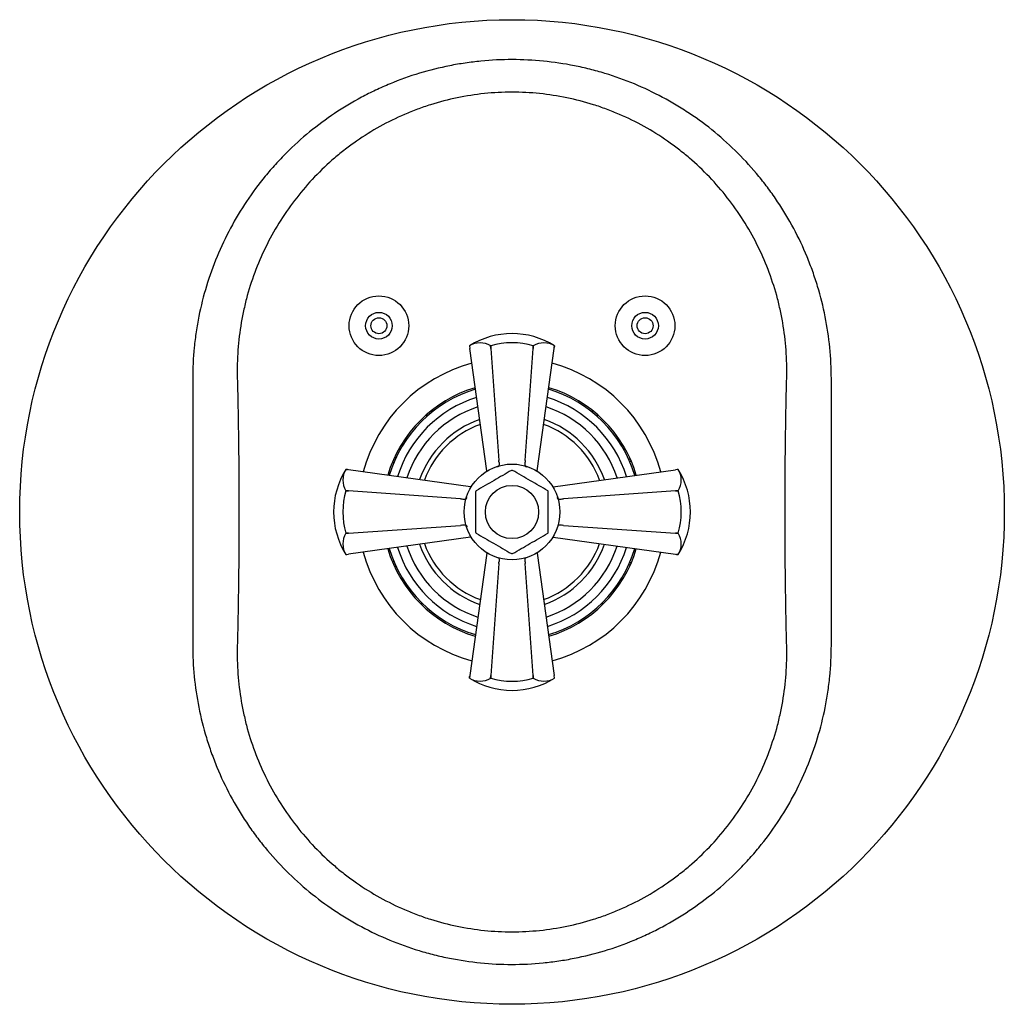
# Model space of a CAD drawing. Units: millimetres. Extents: x 5 to 995, y 5 to 995.
# Drawn here: x 408 to 593, y 343 to 528 of the extents above; entities that cross this region are included whole.
import ezdxf

# ---------------------------------------------------------------- set-up
doc = ezdxf.new("R2010")
doc.units = ezdxf.units.MM

msp = doc.modelspace()

# ---------------------------------------------------------------- linework, layer by layer
at = {"color": 7, "linetype": 'Continuous', "lineweight": 25}
for p, q in [((492.08, 466.51), (492.1, 466.34)), ((492.08, 466.51), (492.08, 466.51)), ((492.08, 466.51), (492.15, 466)), ((496.07, 466.51), (496.08, 466.51)), ((496.11, 466), (496.07, 466.51)), ((496.08, 466.51), (496.11, 466)), ((504.04, 466), (504.07, 466.51)), ((504.08, 466.51), (504.04, 466)), ((504.07, 466.51), (504.08, 466.51)), ((508.01, 466), (508.08, 466.51)), ((508.03, 466.18), (508.08, 466.51)), ((508.08, 466.51), (508.03, 466.18)), ((508.08, 466.51), (508.08, 466.51)), ((495.34, 443.06), (492.15, 466)), ((492.15, 466), (492.15, 466)), ((496.11, 466), (497.58, 444.99)), ((502.58, 444.99), (504.04, 466)), ((504.81, 443.06), (508.01, 466)), ((508.01, 466), (508.01, 466)), ((440.08, 460.3), (440.08, 410.3)), ((560.08, 410.3), (560.08, 460.3)), ((480.03, 449.12), (480.04, 448.6)), ((520.11, 448.6), (520.13, 449.12)), ((477.99, 445.55), (478.32, 445.55)), ((497.62, 444.7), (497.58, 444.99)), ((502.58, 444.99), (502.53, 444.7)), ((521.95, 445.3), (522.28, 445.3)), ((469.2, 443.25), (468.86, 443.3)), ((468.86, 443.3), (468.86, 443.3)), ((469.38, 443.23), (468.86, 443.3)), ((468.86, 443.3), (469.2, 443.25)), ((469.37, 443.23), (469.38, 443.23)), ((492.31, 440.03), (469.38, 443.23)), ((495.35, 442.96), (495.34, 443.06)), ((504.81, 443.06), (504.8, 442.96)), ((507.84, 440.03), (530.78, 443.23)), ((531.3, 443.3), (530.78, 443.23)), ((530.78, 443.23), (530.78, 443.23)), ((531.3, 443.3), (531.12, 443.27)), ((531.3, 443.3), (531.3, 443.3)), ((468.86, 439.29), (468.86, 439.3)), ((468.86, 439.3), (469.38, 439.26)), ((469.38, 439.26), (468.86, 439.29)), ((490.38, 437.8), (469.38, 439.26)), ((492.31, 440.03), (492.41, 440.02)), ((507.74, 440.02), (507.84, 440.03)), ((530.78, 439.26), (509.78, 437.8)), ((530.78, 439.26), (531.3, 439.3)), ((531.3, 439.29), (530.78, 439.26)), ((531.3, 439.3), (531.3, 439.29)), ((490.38, 437.8), (490.68, 437.75)), ((509.48, 437.75), (509.78, 437.8)), ((468.86, 431.3), (469.38, 431.33)), ((469.38, 431.33), (468.86, 431.29)), ((468.86, 431.29), (468.86, 431.3)), ((469.38, 431.33), (490.38, 432.79)), ((490.68, 432.84), (490.38, 432.79)), ((509.78, 432.79), (509.48, 432.84)), ((509.78, 432.79), (530.78, 431.33)), ((530.78, 431.33), (531.3, 431.3)), ((531.3, 431.29), (530.78, 431.33)), ((531.3, 431.3), (531.3, 431.29)), ((492.31, 430.56), (469.38, 427.36)), ((492.41, 430.57), (492.31, 430.56)), ((507.84, 430.56), (507.74, 430.57)), ((507.84, 430.56), (530.78, 427.36)), ((468.86, 427.3), (469.38, 427.36)), ((469.38, 427.36), (469.37, 427.36)), ((495.34, 427.53), (492.15, 404.59)), ((495.34, 427.53), (495.35, 427.63)), ((504.8, 427.63), (504.81, 427.53)), ((504.81, 427.53), (508.01, 404.59)), ((530.78, 427.36), (531.3, 427.3)), ((530.78, 427.36), (530.78, 427.36)), ((468.86, 427.3), (469.03, 427.32)), ((468.86, 427.3), (468.86, 427.3)), ((497.58, 425.6), (496.11, 404.59)), ((497.58, 425.6), (497.62, 425.89)), ((502.53, 425.89), (502.58, 425.6)), ((504.04, 404.59), (502.58, 425.6)), ((530.96, 427.34), (531.3, 427.3)), ((531.3, 427.3), (530.96, 427.34)), ((531.3, 427.3), (531.3, 427.3)), ((478.32, 425.05), (477.99, 425.05)), ((522.28, 425.3), (521.95, 425.3)), ((483.08, 418.28), (483.08, 417.86)), ((517.08, 417.86), (517.08, 418.28)), ((492.15, 404.59), (492.08, 404.08)), ((492.12, 404.42), (492.08, 404.08)), ((492.08, 404.08), (492.12, 404.41)), ((492.08, 404.08), (492.08, 404.08)), ((492.15, 404.59), (492.15, 404.59)), ((496.07, 404.08), (496.11, 404.59)), ((496.08, 404.08), (496.07, 404.08)), ((496.11, 404.59), (496.08, 404.08)), ((504.07, 404.08), (504.04, 404.59)), ((504.04, 404.59), (504.08, 404.08)), ((504.08, 404.08), (504.07, 404.08)), ((508.08, 404.08), (508.01, 404.59)), ((508.01, 404.59), (508.01, 404.59)), ((508.08, 404.08), (508.06, 404.25)), ((508.08, 404.08), (508.08, 404.08))]:
    msp.add_line(p, q, dxfattribs=at)
at = {"color": 8, "linetype": 'Continuous', "lineweight": 25}
for p, q in [((484.06, 453.23), (484.06, 453.63)), ((484.95, 454.37), (484.95, 453.99)), ((515.21, 453.99), (515.21, 454.37)), ((516.1, 453.63), (516.1, 453.23)), ((479.08, 447.02), (479.06, 447.6)), ((521.09, 447.6), (521.08, 447.02)), ((477.88, 444.55), (477.55, 444.55)), ((522.5, 444.8), (522.17, 444.8)), ((477.55, 426.05), (477.88, 426.05)), ((522.17, 425.8), (522.5, 425.8))]:
    msp.add_line(p, q, dxfattribs=at)
at = {"color": 7, "linetype": 'Continuous', "lineweight": 25}
for centre, radius in [((500.08, 435.3), 92.5), ((475.08, 470.3), 5.6), ((525.08, 470.3), 5.6), ((475.08, 470.3), 2.5), ((475.08, 470.3), 1.5), ((525.08, 470.3), 2.5), ((525.08, 470.3), 1.5), ((500.08, 435.3), 9), ((500.08, 435.3), 5)]:
    msp.add_circle(centre, radius, dxfattribs=at)
for centre, radius, start, end in [((500.08, 453.79), 15.03, 57.8437, 122.1563), ((494.08, 463.3), 3.78, 58.0898, 121.9102), ((500.08, 452.95), 14.14, 73.5856, 106.4144), ((506.08, 463.3), 3.78, 58.0898, 121.9102), ((500.08, 435.3), 28.95, 105.1115, 164.8885), ((500.08, 435.3), 28.95, 15.1115, 74.8885), ((500.08, 435.3), 24.35, 106.4774, 163.5226), ((500.08, 435.3), 24.05, 106.5848, 163.4152), ((500.08, 435.3), 24.05, 16.5848, 73.451), ((500.08, 435.3), 24.35, 16.4774, 73.5226), ((500.08, 435.3), 22.5, 107.186, 162.814), ((500.08, 435.3), 22.5, 17.186, 72.814), ((500.08, 435.3), 20.76, 107.9691, 162.0309), ((500.08, 435.3), 20.76, 17.9691, 72.0309), ((500.08, 435.3), 18.4, 109.2707, 160.7293), ((500.08, 435.3), 17.5, 109.8648, 160.1352), ((500.08, 435.3), 17.5, 19.8648, 70.1352), ((500.08, 435.3), 18.4, 19.2707, 70.7293), ((481.59, 435.3), 15.03, 147.8437, 212.1563), ((472.07, 441.3), 3.78, 148.0898, 211.9102), ((500.08, 435.3), 7.82, 89.2842, 90.7158), ((518.57, 435.3), 15.03, 327.8437, 32.1563), ((528.09, 441.3), 3.78, 328.0898, 31.9102), ((482.43, 435.3), 14.14, 163.5856, 196.4144), ((500.08, 435.3), 7.82, 149.2842, 150.7158), ((500.08, 435.3), 7.82, 29.2842, 30.7158), ((517.73, 435.3), 14.14, 343.5856, 16.4144), ((472.07, 429.29), 3.78, 148.0898, 211.9102), ((500.08, 435.3), 7.82, 209.2842, 210.7158), ((500.08, 435.3), 7.82, 329.2842, 330.7158), ((528.09, 429.29), 3.78, 328.0898, 31.9102), ((500.08, 435.3), 18.4, 199.2707, 250.7293), ((500.08, 435.3), 17.5, 199.8648, 250.1352), ((500.08, 435.3), 17.5, 289.8648, 340.1352), ((500.08, 435.3), 18.4, 289.2707, 340.7293), ((500.08, 435.3), 28.95, 195.1115, 254.8885), ((500.08, 435.3), 24.35, 196.4774, 253.5226), ((500.08, 435.3), 24.05, 196.5848, 253.4152), ((500.08, 435.3), 22.5, 197.186, 252.814), ((500.08, 435.3), 20.76, 197.9691, 252.0309), ((500.08, 435.3), 7.82, 269.2842, 270.7158), ((500.08, 435.3), 20.76, 287.9691, 342.0309), ((500.08, 435.3), 22.5, 287.186, 342.814), ((500.08, 435.3), 24.05, 286.5848, 343.4152), ((500.08, 435.3), 24.35, 286.4774, 343.5226), ((500.08, 435.3), 28.95, 285.1115, 344.8885), ((500.08, 416.8), 15.03, 237.8437, 270), ((494.08, 407.29), 3.78, 238.0898, 301.9102), ((500.08, 417.64), 14.14, 253.5856, 286.4144), ((500.08, 416.8), 15.03, 270, 302.1563), ((506.08, 407.29), 3.78, 238.0898, 301.9102)]:
    msp.add_arc(centre, radius, start, end, dxfattribs=at)
for points, knots in [([(560.08, 460.3), (560.08, 464.26), (559.69, 468.15), (558.55, 473.9), (558.07, 475.8), (557.22, 478.63), (556.91, 479.57), (556.24, 481.43), (555.89, 482.35), (554.01, 486.89), (552.16, 490.34), (549.45, 494.41), (548.88, 495.22), (547.71, 496.8), (547.1, 497.58), (545.22, 499.87), (543.9, 501.33), (539.75, 505.48), (536.73, 507.97), (532.63, 510.71), (531.79, 511.24), (530.1, 512.26), (529.24, 512.74), (526.64, 514.13), (524.87, 514.97), (521.26, 516.47), (519.42, 517.13), (516.6, 517.98), (515.66, 518.25), (513.74, 518.73), (512.77, 518.95), (507.93, 519.91), (504.03, 520.29), (498.16, 520.3), (496.2, 520.2), (493.25, 519.91), (492.26, 519.79), (490.31, 519.5), (489.34, 519.34), (484.53, 518.38), (480.79, 517.25), (476.25, 515.37), (475.35, 514.97), (473.56, 514.13), (472.67, 513.68), (470.07, 512.29), (468.38, 511.28), (463.51, 508.02), (460.48, 505.54), (456.97, 502.04), (456.29, 501.33), (454.97, 499.87), (454.33, 499.13), (452.46, 496.86), (451.3, 495.29), (449.13, 492.04), (448.12, 490.36), (446.26, 486.89), (445.41, 485.09), (443.15, 479.64), (442.01, 475.9), (441.05, 471.1), (440.88, 470.14), (440.59, 468.19), (440.47, 467.21), (440.18, 464.25), (440.08, 462.28), (440.08, 460.3)], [0, 0, 0, 0, 0.0625, 0.0625, 0.09375, 0.09375, 0.109375, 0.109375, 0.125, 0.125, 0.1875, 0.1875, 0.203125, 0.203125, 0.21875, 0.21875, 0.25, 0.25, 0.3125, 0.3125, 0.328125, 0.328125, 0.34375, 0.34375, 0.375, 0.375, 0.40625, 0.40625, 0.421875, 0.421875, 0.4375, 0.4375, 0.5, 0.5, 0.53125, 0.53125, 0.546875, 0.546875, 0.5625, 0.5625, 0.625, 0.625, 0.640625, 0.640625, 0.65625, 0.65625, 0.6875, 0.6875, 0.75, 0.75, 0.765625, 0.765625, 0.78125, 0.78125, 0.8125, 0.8125, 0.84375, 0.84375, 0.875, 0.875, 0.9375, 0.9375, 0.953125, 0.953125, 0.96875, 0.96875, 1, 1, 1, 1]), ([(551.7, 460.52), (551.79, 464), (551.54, 467.46), (550.8, 471.72), (550.63, 472.58), (550.25, 474.28), (550.04, 475.12), (549.35, 477.63), (548.8, 479.27), (546.95, 484.08), (545.4, 487.16), (542.6, 491.58), (541.6, 492.99), (539.47, 495.71), (538.35, 497.01), (535.97, 499.49), (534.72, 500.68), (532.74, 502.37), (532.06, 502.92), (530.69, 503.99), (529.99, 504.5), (526.44, 506.97), (523.43, 508.64), (519.46, 510.35), (518.66, 510.67), (517.03, 511.28), (516.2, 511.56), (513.72, 512.34), (512.05, 512.77), (506.99, 513.82), (503.57, 514.17), (496.59, 514.17), (493.16, 513.82), (488.09, 512.77), (486.42, 512.34), (483.93, 511.55), (483.11, 511.27), (481.48, 510.66), (480.68, 510.34), (476.72, 508.63), (473.71, 506.96), (470.16, 504.49), (469.46, 503.98), (468.08, 502.91), (467.41, 502.36), (465.43, 500.67), (464.18, 499.49), (461.81, 497), (460.68, 495.7), (458.56, 492.99), (457.56, 491.58), (454.75, 487.16), (453.21, 484.08), (451.35, 479.27), (450.81, 477.63), (450.12, 475.12), (449.91, 474.28), (449.53, 472.58), (449.36, 471.73), (448.62, 467.46), (448.37, 464), (448.46, 460.52)], [0, 0, 0, 0, 0.0625, 0.0625, 0.078125, 0.078125, 0.09375, 0.09375, 0.125, 0.125, 0.1875, 0.1875, 0.21875, 0.21875, 0.25, 0.25, 0.28125, 0.28125, 0.296875, 0.296875, 0.3125, 0.3125, 0.375, 0.375, 0.390625, 0.390625, 0.40625, 0.40625, 0.4375, 0.4375, 0.5, 0.5, 0.5625, 0.5625, 0.59375, 0.59375, 0.609375, 0.609375, 0.625, 0.625, 0.6875, 0.6875, 0.703125, 0.703125, 0.71875, 0.71875, 0.75, 0.75, 0.78125, 0.78125, 0.8125, 0.8125, 0.875, 0.875, 0.90625, 0.90625, 0.921875, 0.921875, 0.9375, 0.9375, 1, 1, 1, 1]), ([(448.46, 460.52), (448.57, 456.32), (448.65, 452.11), (448.75, 443.7), (448.78, 439.5), (448.78, 431.09), (448.75, 426.89), (448.65, 418.48), (448.57, 414.28), (448.46, 410.07)], [0, 0, 0, 0, 0.25, 0.25, 0.5, 0.5, 0.75, 0.75, 1, 1, 1, 1]), ([(551.7, 410.07), (551.58, 414.28), (551.51, 418.48), (551.41, 426.89), (551.38, 431.09), (551.38, 439.5), (551.41, 443.7), (551.51, 452.11), (551.58, 456.32), (551.7, 460.52)], [0, 0, 0, 0, 0.25, 0.25, 0.5, 0.5, 0.75, 0.75, 1, 1, 1, 1]), ([(497.62, 444.7), (497.64, 444.6), (497.68, 444.4), (497.66, 444.14), (497.58, 443.93), (497.46, 443.81), (497.37, 443.77), (497.32, 443.76), (497.32, 443.76)], [0, 0, 0, 0, 0.196732, 0.393016, 0.601046, 0.836854, 0.99564, 1, 1, 1, 1]), ([(502.53, 444.7), (502.52, 444.6), (502.48, 444.4), (502.5, 444.14), (502.57, 443.93), (502.69, 443.81), (502.79, 443.77), (502.83, 443.76), (502.83, 443.76)], [0, 0, 0, 0, 0.1967322, 0.3930156, 0.601046, 0.8368545, 0.9956403, 1, 1, 1, 1]), ([(499.98, 443.12), (499.44, 442.81), (498.36, 442.18), (496.7, 441.22), (495.02, 440.26), (493.91, 439.61), (493.35, 439.29)], [0, 0, 0, 0, 0.2464489, 0.4931411, 0.7467021, 1, 1, 1, 1]), ([(506.81, 439.29), (506.26, 439.61), (505.18, 440.23), (503.52, 441.19), (501.85, 442.16), (500.73, 442.8), (500.18, 443.12)], [0, 0, 0, 0, 0.246449, 0.493141, 0.746702, 1, 1, 1, 1]), ([(493.25, 439.12), (493.25, 438.21), (493.25, 436.49), (493.25, 433.92), (493.25, 432.29), (493.25, 431.47)], [0, 0, 0, 0, 0.3574016, 0.6771692, 1, 1, 1, 1]), ([(506.9, 431.47), (506.9, 432.38), (506.9, 434.1), (506.9, 436.67), (506.9, 438.3), (506.9, 439.12)], [0, 0, 0, 0, 0.357402, 0.677169, 1, 1, 1, 1]), ([(490.68, 437.75), (490.77, 437.73), (490.97, 437.7), (491.23, 437.72), (491.44, 437.79), (491.57, 437.91), (491.61, 438.01), (491.61, 438.05), (491.61, 438.05)], [0, 0, 0, 0, 0.196732, 0.393016, 0.601046, 0.836854, 0.99564, 1, 1, 1, 1]), ([(508.54, 438.05), (508.54, 438.05), (508.55, 438.01), (508.59, 437.91), (508.71, 437.79), (508.93, 437.72), (509.19, 437.7), (509.38, 437.73), (509.48, 437.75)], [0, 0, 0, 0, 0.00436, 0.163146, 0.398954, 0.606984, 0.803268, 1, 1, 1, 1]), ([(490.68, 432.84), (490.77, 432.86), (490.97, 432.9), (491.23, 432.88), (491.44, 432.8), (491.57, 432.68), (491.61, 432.58), (491.61, 432.54), (491.61, 432.54)], [0, 0, 0, 0, 0.196732, 0.393016, 0.601046, 0.836854, 0.99564, 1, 1, 1, 1]), ([(493.35, 431.3), (493.89, 430.99), (494.98, 430.36), (496.64, 429.4), (498.31, 428.44), (499.42, 427.79), (499.98, 427.47)], [0, 0, 0, 0, 0.246449, 0.493141, 0.746702, 1, 1, 1, 1]), ([(500.18, 427.47), (500.72, 427.78), (501.8, 428.41), (503.46, 429.37), (505.13, 430.33), (506.25, 430.98), (506.81, 431.3)], [0, 0, 0, 0, 0.246449, 0.493141, 0.746702, 1, 1, 1, 1]), ([(508.69, 432.75), (508.7, 432.77), (508.76, 432.83), (508.93, 432.87), (509.19, 432.9), (509.38, 432.86), (509.48, 432.84)], [0, 0, 0, 0, 0.107598, 0.416471, 0.707902, 1, 1, 1, 1]), ([(497.5, 426.72), (497.53, 426.7), (497.6, 426.64), (497.66, 426.45), (497.68, 426.19), (497.64, 425.99), (497.62, 425.89)], [0, 0, 0, 0, 0.184711, 0.466894, 0.733143, 1, 1, 1, 1]), ([(502.68, 426.75), (502.64, 426.72), (502.56, 426.65), (502.5, 426.45), (502.48, 426.19), (502.52, 425.99), (502.53, 425.89)], [0, 0, 0, 0, 0.227886, 0.495126, 0.747274, 1, 1, 1, 1]), ([(440.08, 410.3), (440.08, 406.33), (440.47, 402.44), (441.61, 396.69), (442.08, 394.79), (442.94, 391.96), (443.25, 391.02), (443.92, 389.16), (444.27, 388.24), (446.15, 383.7), (447.99, 380.26), (450.71, 376.18), (451.28, 375.38), (452.45, 373.79), (453.06, 373.01), (454.94, 370.72), (456.26, 369.26), (460.41, 365.11), (463.43, 362.63), (467.53, 359.88), (468.37, 359.35), (470.06, 358.33), (470.92, 357.85), (473.52, 356.46), (475.29, 355.62), (478.9, 354.13), (480.74, 353.46), (483.55, 352.61), (484.5, 352.34), (486.42, 351.86), (487.39, 351.65), (492.23, 350.68), (496.12, 350.3), (501.99, 350.29), (503.96, 350.39), (506.91, 350.68), (507.89, 350.8), (509.84, 351.09), (510.81, 351.26), (515.63, 352.21), (519.37, 353.34), (523.91, 355.22), (524.81, 355.62), (526.6, 356.47), (527.48, 356.91), (530.09, 358.3), (531.77, 359.31), (536.65, 362.57), (539.68, 365.05), (543.18, 368.55), (543.87, 369.26), (545.19, 370.72), (545.83, 371.47), (547.69, 373.74), (548.86, 375.31), (551.03, 378.55), (552.04, 380.23), (553.9, 383.7), (554.75, 385.5), (557.01, 390.95), (558.15, 394.69), (559.11, 399.49), (559.27, 400.46), (559.57, 402.4), (559.69, 403.38), (559.98, 406.34), (560.08, 408.31), (560.08, 410.3)], [0, 0, 0, 0, 0.0625, 0.0625, 0.09375, 0.09375, 0.109375, 0.109375, 0.125, 0.125, 0.1875, 0.1875, 0.203125, 0.203125, 0.21875, 0.21875, 0.25, 0.25, 0.3125, 0.3125, 0.328125, 0.328125, 0.34375, 0.34375, 0.375, 0.375, 0.40625, 0.40625, 0.421875, 0.421875, 0.4375, 0.4375, 0.5, 0.5, 0.53125, 0.53125, 0.546875, 0.546875, 0.5625, 0.5625, 0.625, 0.625, 0.640625, 0.640625, 0.65625, 0.65625, 0.6875, 0.6875, 0.75, 0.75, 0.765625, 0.765625, 0.78125, 0.78125, 0.8125, 0.8125, 0.84375, 0.84375, 0.875, 0.875, 0.9375, 0.9375, 0.953125, 0.953125, 0.96875, 0.96875, 1, 1, 1, 1]), ([(448.46, 410.07), (448.37, 406.59), (448.62, 403.14), (449.36, 398.87), (449.53, 398.02), (449.91, 396.32), (450.12, 395.47), (450.81, 392.96), (451.35, 391.33), (453.21, 386.51), (454.76, 383.43), (457.56, 379.01), (458.56, 377.6), (460.68, 374.88), (461.81, 373.58), (464.19, 371.1), (465.44, 369.91), (467.42, 368.22), (468.09, 367.67), (469.47, 366.61), (470.17, 366.09), (473.72, 363.63), (476.73, 361.95), (480.69, 360.25), (481.5, 359.92), (483.13, 359.32), (483.95, 359.03), (486.44, 358.25), (488.11, 357.82), (493.16, 356.77), (496.59, 356.42), (503.57, 356.42), (507, 356.78), (512.06, 357.82), (513.74, 358.26), (516.23, 359.04), (517.05, 359.32), (518.68, 359.93), (519.48, 360.25), (523.44, 361.96), (526.44, 363.63), (530, 366.1), (530.7, 366.61), (532.07, 367.68), (532.75, 368.23), (534.72, 369.92), (535.97, 371.1), (538.35, 373.59), (539.48, 374.89), (541.6, 377.6), (542.6, 379.02), (545.4, 383.43), (546.95, 386.51), (548.8, 391.32), (549.35, 392.96), (550.04, 395.47), (550.25, 396.31), (550.63, 398.01), (550.8, 398.86), (551.54, 403.14), (551.79, 406.59), (551.7, 410.07)], [0, 0, 0, 0, 0.0625, 0.0625, 0.078125, 0.078125, 0.09375, 0.09375, 0.125, 0.125, 0.1875, 0.1875, 0.21875, 0.21875, 0.25, 0.25, 0.28125, 0.28125, 0.296875, 0.296875, 0.3125, 0.3125, 0.375, 0.375, 0.390625, 0.390625, 0.40625, 0.40625, 0.4375, 0.4375, 0.5, 0.5, 0.5625, 0.5625, 0.59375, 0.59375, 0.609375, 0.609375, 0.625, 0.625, 0.6875, 0.6875, 0.703125, 0.703125, 0.71875, 0.71875, 0.75, 0.75, 0.78125, 0.78125, 0.8125, 0.8125, 0.875, 0.875, 0.90625, 0.90625, 0.921875, 0.921875, 0.9375, 0.9375, 1, 1, 1, 1])]:
    msp.add_open_spline(points, degree=3, knots=knots, dxfattribs=at)

doc.saveas('drawing.dxf')
